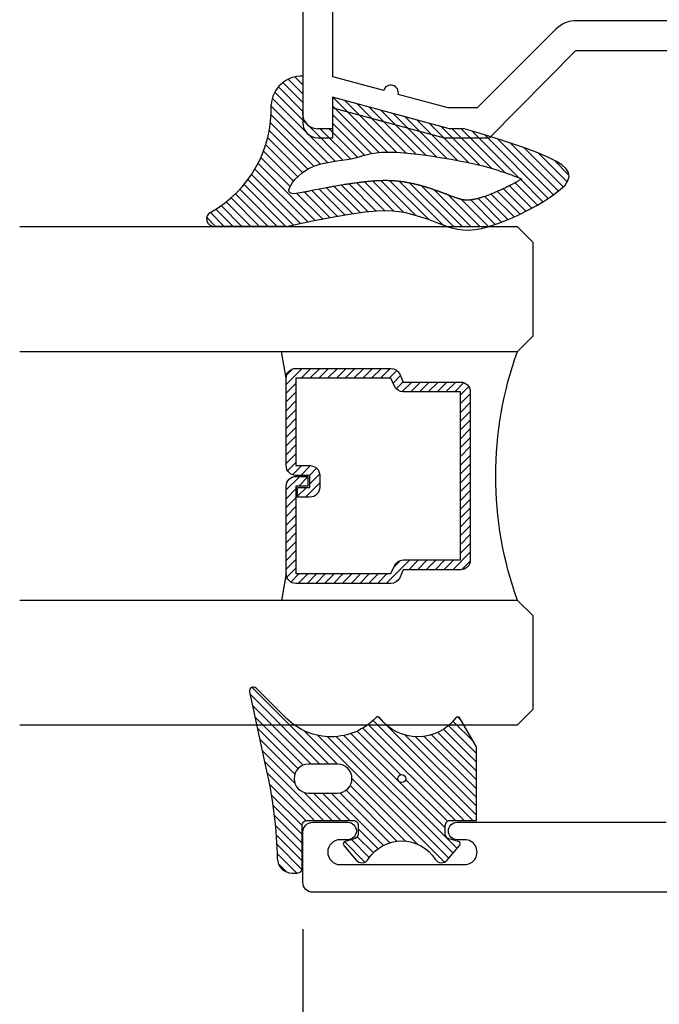
# Model space of a CAD drawing. Units: inches. Extents: x 0 to 214, y 0 to 37.
# Drawn here: x 44 to 45, y 3 to 5 of the extents above; entities that cross this region are included whole.
import ezdxf

# ---------------------------------------------------------------- set-up
doc = ezdxf.new("R2010")
doc.units = ezdxf.units.IN
doc.header["$MEASUREMENT"] = 0
for name, color, linetype in [('Arcadia-Dim', 4, 'Continuous'), ('Arcadia-Profile', 5, 'Continuous'), ('Arcadia-Shade', 8, 'Continuous')]:
    doc.layers.add(name, color=color, linetype=linetype)
doc.styles.get("Standard").update_dxf_attribs({"font": 'ARIALN.TTF'})
doc.dimstyles.new('Arcadia-2', dxfattribs={"dimscale": 2, "dimtxt": 0.0938, "dimasz": 0.0938, "dimexe": 0.0546, "dimexo": 0.0469, "dimgap": 0.0469, "dimtad": 0, "dimtih": 1, "dimdec": 4, "dimrnd": 0.0625, "dimzin": 3, "dimdsep": 46, "dimlunit": 4, "dimtxsty": 'Standard', "dimblk": 'ARCHTICK', "dimcen": 0.0469, "dimdle": 0.0546, "dimclrd": 256, "dimclre": 256, "dimclrt": 256, "dimadec": 0, "dimazin": 0, "dimtfac": 0.75, "dimtix": 1, "dimtmove": 2, "dimatfit": 3, "dimfxl": 1, "dimtolj": 1, "dimtzin": 3, "dimlwd": -3, "dimlwe": -3, "dimarcsym": 0})

# ---------------------------------------------------------------- blocks, each defined once
blk = doc.blocks.new('wedge188')
at = {"layer": 'Arcadia-Shade', "lineweight": -3}
h = blk.add_hatch(dxfattribs=at)
h.set_pattern_fill('ANSI31', color=256, scale=0.1, angle=7.016709298534877e-15, style=0)
h.set_pattern_definition([(45.00000000000001, (-11.34469816864373, -20.45299655743116), (-0.008838834764831846, 0.008838834764831844), [])])
h.paths.add_polyline_path([(0.05645803229842095, 0.1259968197448131, -0.2820528377705837), (-0.1594670824295594, 0.2480437489192973, 0.7741352248641116), (-0.1875836944799261, 0.240766765456339), (-0.1875836944799278, 0.09620995516651121), (-0.1766237455808248, 0.04329541378302793), (-0.1682851385770032, -1.931445614999916e-05), (-0.1622897713063818, -0.03503731745611915), (-0.1583595416068793, -0.06306168312196547), (-0.1562163473164233, -0.08539549935876778), (-0.1555820862729291, -0.103341854071612), (-0.156178656314319, -0.1182038351655805), (-0.1577279552785171, -0.1312845305457593), (-0.1599786613215191, -0.1436744959442109), (-0.1627865738716565, -0.1556141584009261), (-0.1660342726753257, -0.1671314127828829), (-0.1696043374789387, -0.1782541539570488), (-0.1733793480289005, -0.1890102767903947), (-0.1772418840716128, -0.1994276761498988), (-0.1810745253534787, -0.2095342469025248), (-0.1847598516209121, -0.219357883915265), (-0.1881657555292477, -0.2289696526732392), (-0.1887363872675962, -0.2308442007882405), (-0.1887363872675962, -0.3079001816622942), (-0.1873289001850225, -0.3132121059195292), (-0.1813073595149621, -0.3309505765764449), (-0.1737110685663055, -0.3500439404264633), (-0.1648743547282745, -0.3698067809277568), (-0.1551315453900788, -0.3895536815385086), (-0.1448169679409403, -0.4085992257168982), (-0.1342649497700723, -0.4262579969210982), (-0.1238098182666914, -0.4418445786092953), (-0.1137859008200142, -0.4546735542396583), (-0.1044474771356221, -0.4641644451087501), (-0.09572863618453376, -0.4701565238666348), (-0.08748341925413605, -0.4725940010017489), (-0.07956586763181939, -0.4714210870025433), (-0.07183002260496352, -0.466581992357451), (-0.0641299254609553, -0.458020927554923), (-0.05631961748718162, -0.4456821030833957), (-0.04825313997102576, -0.4295097294313166), (-0.03985161115885205, -0.4096558012908957), (-0.0313044571329133, -0.3871034501694375), (-0.0228681809344522, -0.3630435917780197), (-0.01479928560469723, -0.3386671418277167), (-0.007354274184882215, -0.3151650160296136), (-0.0007896497162427352, -0.2937281300947667), (0.00463808475998384, -0.2755473997342719), (0.008672426202565475, -0.2618137406592069), (0.008672426202565475, -0.2321279367952229), (0.07167242620255365, 0.002991264081629197), (0.008672426202565475, 0.002991264081629197), (0.008672426202565475, 0.0329912640815877, -0.4142135623730953), (0.0386724262025524, 0.06299126408157463), (0.1141127551190806, 0.06299126408157463, 0.4118402274475098)])
h.paths.add_polyline_path([(-0.09290205004699814, 0.07768512164816244), (-0.08636508069826121, 0.07125517654806046), (-0.08002935383875176, 0.06377864335724226), (-0.07419231866803777, 0.0553838189005269), (-0.06915142438569788, 0.04619900000270505), (-0.06512338467437573, 0.0363633944936943), (-0.0620019711490265, 0.02605985422382062), (-0.05960021990767217, 0.01548214204852272), (-0.0577311670483418, 0.004824020823232189), (-0.05620784866905915, -0.005720746596626469), (-0.05484330086785505, -0.01595839735560745), (-0.05345055974274793, -0.02569516859827914), (-0.05184266139177396, -0.03473729746920995), (-0.04989019567167929, -0.04299006499413949), (-0.04769396747412458, -0.05075492772352064), (-0.04541233544949641, -0.0584323860889846), (-0.04320365824818673, -0.06642294052215547), (-0.0412262945205768, -0.07512709145466445), (-0.03963860291705679, -0.08494533931814274), (-0.03859894208801151, -0.09627818454420733), (-0.03826567068383113, -0.1095261275645036), (-0.03874944139000114, -0.124932193832695), (-0.03997008303242211, -0.1421095088906803), (-0.04179971847209174, -0.1605137233024116), (-0.0441104705700095, -0.1796004876318342), (-0.04677446218717662, -0.1988254524428932), (-0.04966381618458904, -0.2176442682995336), (-0.05265065542324798, -0.2355125857657008), (-0.05560710276414937, -0.2518860554053397), (-0.05842893467188581, -0.2663481692604357), (-0.06110654202538335, -0.2789937852850777), (-0.06365396930716116, -0.2900456029113805), (-0.06608526099973311, -0.2997263215714732), (-0.06841446158561659, -0.3082586406974848), (-0.07065561554732902, -0.3158652597215301), (-0.07282276736738424, -0.3227688780757383), (-0.074929961528305, -0.3291921951922276), (-0.07698544182622946, -0.3353137124761965), (-0.07897424931180552, -0.3411351392251873), (-0.08087562434931073, -0.3466139867098335), (-0.08266880730301551, -0.3517077662007324), (-0.0843330385371992, -0.3563739889685102), (-0.08584755841613223, -0.3605701662837824), (-0.08719160730408859, -0.3642538094171712), (-0.08834442556535116, -0.3673824296392993), (-0.08929271796815108, -0.3699317281733521), (-0.09005304689658722, -0.3719501660528515), (-0.09092451035914628, -0.3742212437139578), (-0.09144652071642767, -0.3754868256249644), (-0.09169526362810387, -0.376048330747178), (-0.09187617700576212, -0.3764122301453092), (-0.09226057080681116, -0.3770652975422806), (-0.0928964664279821, -0.3761853050534079), (-0.09352852252991362, -0.3751179495090327), (-0.0943614651661715, -0.373681432516765), (-0.09552114810739454, -0.3716640686502117), (-0.09641295620458656, -0.3701047179539358), (-0.09738899541602031, -0.3683873379452258), (-0.09843088667039623, -0.3665403753247354), (-0.09952025089642724, -0.3645922767930969), (-0.1006387090227818, -0.3625714890510068), (-0.1017678819781569, -0.3605064587991293), (-0.1028923113497093, -0.358421200492625), (-0.1040082213584128, -0.3563219996047273), (-0.105114756883717, -0.3542107093630911), (-0.106211062805059, -0.3520891829954138), (-0.1072962840018761, -0.3499592737294215), (-0.1083695653535965, -0.3478228347928152), (-0.1094300517396736, -0.3456817194132853), (-0.1104768880395532, -0.3435377808185294), (-0.1115092327993601, -0.3413928851484478), (-0.1125262992320355, -0.3392489501917346), (-0.1135273142172188, -0.3371079066493259), (-0.1145115046345566, -0.3349716852220865), (-0.115478097363674, -0.3328422166109419), (-0.1164263192842068, -0.3307214315167961), (-0.1173553972758086, -0.3286112606405354), (-0.1182645582181099, -0.3265136346830673), (-0.119153040223912, -0.3244305172439645), (-0.1200201263387086, -0.3223640035173503), (-0.1208651108411534, -0.3203162215960553), (-0.1216872880098983, -0.3182892995728679), (-0.1224859521235988, -0.3162853655406117), (-0.123260397460907, -0.314306547592075), (-0.1240099183004855, -0.3123549738200708), (-0.1247338089209844, -0.3104327723173945), (-0.1254314396054728, -0.3085419745274045), (-0.126102484654643, -0.306684225295605), (-0.1267466943736224, -0.3048610728180279), (-0.1273638190675097, -0.3030740652907404), (-0.1279536090414286, -0.3013247509097638), (-0.1285158146004832, -0.299614677871169), (-0.1290501860497955, -0.29794539437097), (-0.1295564736944748, -0.2963184486052342), (-0.1300345798381954, -0.2947350796182349), (-0.1304850147789001, -0.2931952898471657), (-0.1311159789522343, -0.2909652692396847), (-0.1318588349000294, -0.288143234729926), (-0.1325028748690826, -0.2854901914401538), (-0.1330532323988329, -0.2830045508609444), (-0.1335168122792076, -0.2806780890932394), (-0.1339003617782719, -0.2785038444548249), (-0.134210907449777, -0.2764733898321694), (-0.1344555415239324, -0.2745769286698696), (-0.1346396764379332, -0.272810222666596), (-0.1347695964108375, -0.271158702078079), (-0.1348708723304402, -0.2692369973728646), (-0.1348996064414312, -0.2671102534250274), (-0.1348454707993643, -0.2651477660029755), (-0.134716548440954, -0.2632681580489908), (-0.1345203866390303, -0.2614635068145468), (-0.1342524052917167, -0.2596659977630722), (-0.1339056225965116, -0.257808937144862), (-0.1334777912332417, -0.2558818413171586), (-0.1329551975733771, -0.2538297375088199), (-0.1324318850396864, -0.2519835251776215), (-0.131963930703785, -0.2504254771629846), (-0.1314452035784086, -0.2487812904572415), (-0.1308763476433157, -0.247052191664995), (-0.130253036998532, -0.245222683443334), (-0.1295790702004904, -0.2432986433864386), (-0.1288578478142028, -0.241284344238629), (-0.1280927497293884, -0.2391838965136373), (-0.1272869315844165, -0.2370006712854931), (-0.1264468716922913, -0.2347468795364591), (-0.1255808076464771, -0.2324393555493813), (-0.1248783696003137, -0.2305760359524207), (-0.1244239435401724, -0.2293722836240555), (-0.1239719702210333, -0.2281763424145531), (-0.1235302213943026, -0.227008503966676), (-0.1231064688113754, -0.2258890599231655), (-0.1227084842236543, -0.2248383019267628), (-0.1223440393825399, -0.2238765216202303), (-0.1220209060394346, -0.2230240106463093), (-0.1215259745215462, -0.2217182037208296), (-0.1213476018617623, -0.2212469337759622), (-0.1211973917299769, -0.2208489851770921), (-0.1210609978897903, -0.2204860922881977), (-0.1209240741048045, -0.2201199894732007), (-0.120772274138595, -0.2197124110960509), (-0.120591251754778, -0.219225091520709), (-0.120088893512964, -0.2178708685359148), (-0.119767297527849, -0.2170036476825636), (-0.1194159588708814, -0.2160560507431946), (-0.1190489636513501, -0.2150660259099588), (-0.1186803979785367, -0.2140715213749935), (-0.1183243479617317, -0.2131104853304429), (-0.1179948997102169, -0.2122208659684581), (-0.1177061393332792, -0.2114406114811693), (-0.1174675514973753, -0.2107950970560637), (-0.1172702150975837, -0.2102594058617591), (-0.1171006075861882, -0.2097960480623371), (-0.1169452064154388, -0.2093675338217658), (-0.1167904890376015, -0.2089363733040486), (-0.1166229329049457, -0.2084650766732139), (-0.1164290154697145, -0.2079161540932084), (-0.1161952141841951, -0.207252115728128), (-0.1159124341331079, -0.2064479017042267), (-0.1155892909311032, -0.2055281719972122), (-0.1152388278253067, -0.2045300165450818), (-0.1148740880628374, -0.2034905252858472), (-0.1145081148908211, -0.2024467881575127), (-0.1141539515563785, -0.2014358950980757), (-0.1138246413066319, -0.2004949360455548), (-0.1135332273887038, -0.1996610009379474), (-0.1132885234068528, -0.1989588739699037), (-0.1130824243938715, -0.1983641163626011), (-0.1129025957396816, -0.1978399835938625), (-0.1127367028342103, -0.197349731141518), (-0.1125724110673811, -0.1968566144833837), (-0.112397385829123, -0.1963238890972896), (-0.1121992925093558, -0.1957148104610411), (-0.1119657964980103, -0.1949926340524861), (-0.1116885742340656, -0.1941328136361555), (-0.1113753463527409, -0.1931595961234898), (-0.1110378445383073, -0.1921094267126513), (-0.1106878004750449, -0.1910187506018168), (-0.1103369458472212, -0.1899240129891417), (-0.1099970123391145, -0.1888616590727956), (-0.1096797316350013, -0.187868134050948), (-0.109396835419151, -0.1869798831217366), (-0.1091562835247935, -0.1862212438909623), (-0.1089509483809277, -0.1855681235946847), (-0.1087699305655256, -0.1849843218766125), (-0.1086023306565362, -0.1844336383804048), (-0.1084372492319226, -0.1838798727497668), (-0.1082637868696406, -0.1832868246283788), (-0.1080710441476533, -0.182618293659921), (-0.1078481216439116, -0.1818380794880845), (-0.1075876351273291, -0.1809220156342342), (-0.107296261130589, -0.1798940711304162), (-0.1069841913773288, -0.1787902488863828), (-0.1066616175911843, -0.1776465518118719), (-0.1063387314957929, -0.1764989828166073), (-0.1060257248147884, -0.1753835448103338), (-0.1057327892718032, -0.1743362407027966), (-0.105470116590487, -0.1733930734037266), (-0.1052446574257182, -0.1725780686803375), (-0.1050503981574451, -0.1718673437298399), (-0.1048780840968746, -0.1712250386069023), (-0.1047184605552083, -0.1706152933662004), (-0.1045622728436477, -0.1700022480624135), (-0.1044002662733927, -0.1693500427502279), (-0.1042231861556537, -0.1686228174843052), (-0.1040217778016252, -0.1677847123193352), (-0.1037897384479898, -0.1668118072053204), (-0.1035325730333341, -0.1657279416736337), (-0.1032587384217134, -0.1645688951509463), (-0.1029766914771884, -0.1633704470639366), (-0.1026948890638195, -0.1621683768393076), (-0.1024217880456657, -0.1609984639037307), (-0.1021658452867875, -0.1598964876839091), (-0.1019355176512402, -0.1588982276065138), (-0.1017366142419291, -0.1580275409620846), (-0.1015643531171246, -0.1572605964965597), (-0.1014113045739347, -0.156561640819735), (-0.1012700389094725, -0.1558949205413818), (-0.1011331264208444, -0.1552246822712995), (-0.1009931374051654, -0.1545151726192735), (-0.1008426421595452, -0.1537306381950998), (-0.1006742109810901, -0.1528353256085424), (-0.1004827346337223, -0.151805332725182), (-0.1002723857485588, -0.1506641624337171), (-0.1000496574235239, -0.1494471688785879), (-0.09982104275654358, -0.1481897062042741), (-0.09959303484554027, -0.1469271285552374), (-0.09937212678844354, -0.1456947900759467), (-0.09916481168317404, -0.1445280449108601), (-0.09897758262765954, -0.1434622472044609), (-0.09881497139496354, -0.1425209546633148), (-0.09867366445872605, -0.1416805392425324), (-0.09854838696772816, -0.1409055764593283), (-0.0984338640707545, -0.1401606418309278), (-0.09832482091658434, -0.1394103108745348), (-0.09821598265399523, -0.1386191591073889), (-0.09810207443177532, -0.1377517620466939), (-0.09797782139870392, -0.1367726952096753), (-0.0978395377286887, -0.1356582468075445), (-0.09768989369617564, -0.1344315558274296), (-0.09753314860072848, -0.13312747395047), (-0.09737356174191625, -0.1317808528577906), (-0.09721539241931154, -0.1304265442305272), (-0.09706289993248163, -0.1290993997497942), (-0.09692034358100088, -0.1278342710967344), (-0.09679198266443123, -0.1266660099524692), (-0.09668090778492733, -0.1256175912394148), (-0.09658553475496312, -0.1246644828451444), (-0.09650311068959638, -0.1237702758985115), (-0.09643088270388489, -0.122898561528384), (-0.09636609791288109, -0.1220129308636224), (-0.09630600343164275, -0.1210769750330734), (-0.09624784637522588, -0.1200542851656046), (-0.09618887385868646, -0.1189084523900839), (-0.09612705681807476, -0.1176158246497856), (-0.09606326147339495, -0.116203777145774), (-0.09599907786564543, -0.1147124418935128), (-0.09593609603582642, -0.1131819509084835), (-0.09587590602493457, -0.1116524362061675), (-0.0958200978739665, -0.1101640298020392), (-0.09577026162392421, -0.1087568637115872), (-0.09572798731580434, -0.1074710699502752), (-0.09569461931230983, -0.1063323584887819), (-0.09567051926296521, -0.1053087511185389), (-0.09565580313900846, -0.1043538475861503), (-0.09565058691166684, -0.1034212476382557), (-0.09565498655218008, -0.1024645510214519), (-0.09566911803177192, -0.1014373574823786), (-0.09569309732168207, -0.1002932667676397), (-0.0957270403931414, -0.09898587862386776), (-0.09577070455448222, -0.09748556094679728), (-0.09582241246243939, -0.09582975422870987), (-0.09588012811084745, -0.09407266711097506), (-0.09594181549354275, -0.09226850823500143), (-0.09600543860435629, -0.09047148624217272), (-0.09606896143712618, -0.08873580977389395), (-0.0961303479856852, -0.0871156874715382), (-0.0961875622438697, -0.0856653279765176), (-0.09623965740810547, -0.08441914480281909), (-0.09629004348518677, -0.08333237095486723), (-0.096343219684492, -0.082340444309704), (-0.09640368521540665, -0.08137880274435005), (-0.09647593928731268, -0.08038288413584027), (-0.09656448110959381, -0.07928812636120242), (-0.09667380989163199, -0.07802996729747136), (-0.09680842484281271, -0.07654384482168197), (-0.0969708570935488, -0.0747884746722498), (-0.09715576545838012, -0.07281568403311311), (-0.09735584067287562, -0.07070057794962636), (-0.0975637734726078, -0.0685182614671156), (-0.09777225459315098, -0.06634383963091395), (-0.09797397477007053, -0.06425241748636878), (-0.09816162473894252, -0.06231910007881325), (-0.09832789523533592, -0.06061899245356628), (-0.09846847228685363, -0.05919998330489662), (-0.09859102308922374, -0.05800109592260938), (-0.09870621013020653, -0.05693413724544527), (-0.09882469589756049, -0.0559109142121379), (-0.09895714287904944, -0.05484323376141376), (-0.09911421356243011, -0.05364290283200646), (-0.09930657043546631, -0.0522217283626496), (-0.09954487598591655, -0.05049151729206969), (-0.09983564767392394, -0.04839559016448547), (-0.1001688228491737, -0.04600332194604917), (-0.100530193833734, -0.04341560120839816), (-0.1009055529496745, -0.0407333165231698), (-0.1012806925190652, -0.03805735646199437), (-0.1016414048639724, -0.03548860959650924), (-0.1019734823064624, -0.03312796449834465), (-0.1022627171686068, -0.03107630973915221), (-0.1025003190581995, -0.02939836426601516), (-0.1026991667258965, -0.02801416852791405), (-0.1028775562080959, -0.02680759334927885), (-0.1030537835411813, -0.02566250955453242), (-0.10324614476154, -0.02446278796811541), (-0.1034729359055628, -0.02309229941446489), (-0.1037524530096334, -0.02143491471798953), (-0.1041029921101462, -0.01937450470315483), (-0.1045360595494884, -0.0168361136120474), (-0.1050360028940815, -0.01390947935749054), (-0.1055803800163542, -0.01072551326999971), (-0.1061467487887313, -0.007415126680069051), (-0.1067126670836416, -0.004109230918199813), (-0.1072556927735064, -0.0009387373149003508), (-0.107753383730758, 0.001965442799342298), (-0.1081832978278143, 0.004472398094012675), (-0.108531255189547, 0.006497742223540826), (-0.108816124950561, 0.008143188781982502), (-0.1090650384978993, 0.009556976348367385), (-0.1093051272186099, 0.01088734350167542), (-0.1095635224997338, 0.01228252882092207), (-0.1098673557283192, 0.01389077088510149), (-0.1102437582914106, 0.01586030827320783), (-0.1107198615760545, 0.01833937956424236), (-0.1113129721207642, 0.02142398260133049), (-0.112001097069955, 0.02500115228403033), (-0.1127524187195128, 0.02890568277603123), (-0.1135351193653236, 0.03297236824102256), (-0.1143173813032732, 0.0370360028426866), (-0.1150673868292511, 0.04093138074470559), (-0.1157533182391397, 0.0444932961107618), (-0.1163433578288249, 0.04755654310455171), (-0.1168171653764585, 0.05001423656034021), (-0.1172003105892454, 0.0519927739947299), (-0.1175298406566512, 0.05367687359492734), (-0.1178428027681448, 0.05525125354811777), (-0.118176244113199, 0.05690063204149354), (-0.1185672118812757, 0.05880972726226474), (-0.1190527532618457, 0.06116325739759887), (-0.1196699154443763, 0.06414594063471313), (-0.1204192654305096, 0.06785958497327371), (-0.121155449470562, 0.07207435766283155), (-0.1216966336270282, 0.07647751576543627), (-0.1218609839623959, 0.0807563163431162), (-0.1214666665391562, 0.08459801645792098), (-0.1203318474198056, 0.08768987317187182), (-0.1182746926668301, 0.08971914354702548), (-0.1151133683427226, 0.09037308464540317), (-0.1107459210328194, 0.08941246015617921), (-0.1053899194138488, 0.08689206027703378), (-0.09934281268538392, 0.08294018183275753)], flags=16)
at = {"layer": 'Arcadia-Profile'}
blk.add_line((-0.1875836944799278, 0.0962099551665041), (-0.1875836944799278, 0.240766765456339), dxfattribs=at)
at = {"layer": 'Arcadia-Profile', "lineweight": -3}
for p, q in [((0.1140909693908494, 0.06249999999003819), (0.03326553198457027, 0.06249999999003819)), ((0.008672426202565475, 0.002991264081629197), (0.008672426202565475, 0.03299126408158415)), ((0.008672426202565475, -0.2321279367952229), (0.07167242620255365, 0.002991264081629197)), ((0.07167242620255365, 0.002991264081629197), (0.008672426202565475, 0.002991264081629197)), ((0.008672426202565475, -0.2618137406592069), (0.008672426202565475, -0.2321279367952229))]:
    blk.add_line(p, q, dxfattribs=at)
at = {"layer": 'Arcadia-Profile'}
blk.add_lwpolyline([(-0.1875836944799261, 0.0962099551665041), (-0.1766237455808248, 0.04329541378303148), (-0.1682851385770032, -1.931445614999916e-05), (-0.1622897713063818, -0.03503731745611915), (-0.1583595416068793, -0.06306168312196547), (-0.1562163473164233, -0.08539549935876778), (-0.1555820862729291, -0.103341854071612), (-0.156178656314319, -0.1182038351655805), (-0.1577279552785171, -0.1312845305457593), (-0.1599786613215191, -0.1436744959442109), (-0.1627865738716565, -0.1556141584009261), (-0.1660342726753257, -0.1671314127828829), (-0.1696043374789387, -0.1782541539570488), (-0.1733793480289005, -0.1890102767903947), (-0.1772418840716128, -0.1994276761498988), (-0.1810745253534805, -0.2095342469025319), (-0.1847598516209121, -0.219357883915265), (-0.1881657555292477, -0.2289696526732392), (-0.1911013813695792, -0.2386133011342686), (-0.1933611863419333, -0.2485757478743338), (-0.1947396276463405, -0.2591439114694154), (-0.195031162482822, -0.2706047104954941), (-0.194030248051412, -0.2832450635285504), (-0.1915313415521354, -0.2973518891445686), (-0.1873289001850225, -0.3132121059195292), (-0.1813073595149621, -0.3309505765764449), (-0.1737110685663055, -0.3500439404264633), (-0.1648743547282745, -0.3698067809277568), (-0.1551315453900788, -0.3895536815385086), (-0.1448169679409403, -0.4085992257168982), (-0.1342649497700723, -0.4262579969210982), (-0.1238098182666914, -0.4418445786092953), (-0.1137859008200142, -0.4546735542396583), (-0.1044474771356221, -0.4641644451087501), (-0.09572863618453376, -0.4701565238666348), (-0.08748341925413605, -0.4725940010017489), (-0.07956586763181939, -0.4714210870025433), (-0.07183002260496352, -0.466581992357451), (-0.0641299254609553, -0.458020927554923), (-0.05631961748718162, -0.4456821030833957), (-0.04825313997102576, -0.4295097294313166), (-0.03985161115885205, -0.4096558012908957), (-0.0313044571329133, -0.3871034501694375), (-0.0228681809344522, -0.3630435917780197), (-0.01479928560469546, -0.3386671418277167), (-0.007354274184882215, -0.31516501602961), (-0.0007896497162445115, -0.2937281300947703), (0.004638084759982064, -0.275547399734279), (0.008672426202565475, -0.2618137406592069)], dxfattribs=at)
blk.add_lwpolyline([(-0.074929961528305, -0.3291921951922241), (-0.07698544182622946, -0.3353137124761965), (-0.07897424931180552, -0.3411351392251909), (-0.08087562434931073, -0.3466139867098299), (-0.08266880730301551, -0.3517077662007289), (-0.0843330385371992, -0.3563739889685102), (-0.08584755841613223, -0.3605701662837824), (-0.08719160730409037, -0.3642538094171748), (-0.08834442556535116, -0.3673824296392958), (-0.0892927179681493, -0.3699317281733521), (-0.090053046896589, -0.3719501660528515), (-0.09064943913873691, -0.3735043942638931), (-0.0911059214826615, -0.3746610637925691), (-0.09144652071642767, -0.3754868256249644), (-0.09169526362810387, -0.376048330747178), (-0.09187617700576212, -0.3764122301453092), (-0.0920132876374602, -0.3766451748054358), (-0.09212993335255604, -0.3767989766813464), (-0.09224669614551928, -0.3768660915975381), (-0.09238346905211259, -0.3768241363461904), (-0.09256014510809152, -0.3766507277194826), (-0.09279661734921163, -0.3763234825096013), (-0.09311277881123203, -0.375820017508719), (-0.09352852252991362, -0.3751179495090291), (-0.09406374154101016, -0.3741948953027041), (-0.09473195019576863, -0.3730369433333429), (-0.09552114810739454, -0.3716640686502011), (-0.09641295620457946, -0.3701047179539394), (-0.09738899541601853, -0.3683873379452258), (-0.09843088667040334, -0.3665403753247212), (-0.09952025089642369, -0.3645922767930934), (-0.1006387090227783, -0.3625714890510103), (-0.1017678819781533, -0.3605064587991329), (-0.1028923113497058, -0.3584212004926393), (-0.1040082213584128, -0.3563219996047273), (-0.1051147568837187, -0.354210709363084), (-0.1062110628050572, -0.3520891829954174), (-0.1072962840018725, -0.3499592737294286), (-0.1083695653535983, -0.3478228347928116), (-0.1094300517396789, -0.3456817194132746), (-0.110476888039555, -0.3435377808185187), (-0.1115092327993619, -0.3413928851484407), (-0.1125262992320373, -0.3392489501917346), (-0.1135273142172224, -0.3371079066493188), (-0.1145115046345548, -0.3349716852220901), (-0.1154780973636704, -0.3328422166109455), (-0.1164263192842085, -0.3307214315167961), (-0.1173553972758086, -0.3286112606405318), (-0.1182645582181081, -0.3265136346830708), (-0.119153040223912, -0.3244305172439645), (-0.1200201263387086, -0.3223640035173538), (-0.1208651108411516, -0.3203162215960553), (-0.1216872880098983, -0.3182892995728714), (-0.122485952123597, -0.3162853655406117), (-0.1232603974609088, -0.3143065475920714), (-0.1240099183004872, -0.3123549738200673), (-0.1247338089209862, -0.3104327723173945), (-0.125431439605471, -0.3085419745274045), (-0.1261024846546448, -0.3066842252956015), (-0.1267466943736206, -0.3048610728180314), (-0.1273638190675097, -0.3030740652907404), (-0.1279536090414268, -0.3013247509097674), (-0.1285158146004832, -0.2996146778711655), (-0.1290501860497955, -0.2979453943709736), (-0.1295564736944748, -0.2963184486052377), (-0.1300345798381954, -0.2947350796182384), (-0.1304850147789018, -0.2931952898471586), (-0.1309084408130925, -0.2916987725774085), (-0.131305520237273, -0.2902452210944269), (-0.1316769153479456, -0.2888343286836097), (-0.1320232884416139, -0.2874657886303886), (-0.1323453018147838, -0.2861392942201739), (-0.1326436177639518, -0.2848545387383901), (-0.1329189323992708, -0.2836111048020733), (-0.1331720770854599, -0.2824081323547993), (-0.1334039170008747, -0.2812446506717627), (-0.1336153173238834, -0.280119689028151), (-0.1338071432328416, -0.2790322766991586), (-0.1339802599061102, -0.2779814429599874), (-0.1341355325220572, -0.2769662170858247), (-0.1342738262590384, -0.2759856283518722), (-0.1343959838477815, -0.2750386338518958), (-0.1345027582284715, -0.2741239019540167), (-0.1345948798936654, -0.2732400288449277), (-0.1346730793359097, -0.2723856107113214), (-0.1347380870477615, -0.2715592437399046), (-0.1347906335217672, -0.2707595241173557), (-0.1348314492504823, -0.2699850480303816), (-0.1348612647264567, -0.269234411665682), (-0.1348807467760036, -0.2685061441598968), (-0.1348903075604753, -0.2677985064495196), (-0.1348902955749871, -0.2671096924209984), (-0.1348810593146492, -0.2664378959607738), (-0.1348629472745699, -0.265781310955294), (-0.1348363079498682, -0.2651381312909997), (-0.134801489835656, -0.2645065508543389), (-0.1347588414270415, -0.2638847635317596), (-0.1347086306687117, -0.2632709596505656), (-0.1346508033036393, -0.2626633153015696), (-0.1345852245243613, -0.2620600030164191), (-0.1345117595234235, -0.2614591953267897), (-0.1344302734933684, -0.2608590647643503), (-0.1343406316267384, -0.2602577838607623), (-0.1342426991160721, -0.2596535251476944), (-0.1341363411539191, -0.2590444611568081), (-0.1340213795903153, -0.2584288289602519), (-0.1338974629053098, -0.2578051237920569), (-0.1337641962364486, -0.2571719054267554), (-0.1336211847212763, -0.2565277336388441), (-0.133468033497337, -0.2558711682028552), (-0.1333043477021825, -0.2552007688932996), (-0.1331297324733534, -0.2545150954846953), (-0.1329437929483994, -0.2538127077515604), (-0.1327461637405882, -0.2530922798427291), (-0.1325365973660819, -0.2523529434043503), (-0.1323148758167729, -0.2515939444568822), (-0.132080781084543, -0.2508145290207899), (-0.1318340951612846, -0.2500139431165316), (-0.1315746000388813, -0.2491914327645794), (-0.131302077709222, -0.2483462439853987), (-0.1310163101641919, -0.2474776227994475), (-0.1307171736358335, -0.2465849925921084), (-0.130404921316785, -0.2456684862084764), (-0.130079900639835, -0.2447284138585353), (-0.1297424590377769, -0.2437650857522975), (-0.1293929439433992, -0.2427788120997612), (-0.1290317027894936, -0.2417699031109386), (-0.1286590830088521, -0.2407386689958138), (-0.1282754320342629, -0.239685419964399), (-0.127881151158693, -0.2386106066954987), (-0.1274768571158127, -0.2375152417431075), (-0.1270632204994655, -0.2364004781300331), (-0.1266409119034986, -0.2352674688790763), (-0.1262106019217555, -0.234117367013031), (-0.1257729611480798, -0.232951325554712), (-0.1253286601763186, -0.2317704975269059), (-0.1248783696003137, -0.2305760359524207), (-0.1244239435401724, -0.2293722836240555), (-0.1239719702210333, -0.2281763424145531), (-0.1235302213943026, -0.227008503966676), (-0.1231064688113754, -0.2258890599231655), (-0.1227084842236543, -0.2248383019267628), (-0.1223440393825399, -0.2238765216202303), (-0.1220209060394346, -0.2230240106463093), (-0.1217468559457355, -0.222301060647748), (-0.1215259745215462, -0.2217182037208296), (-0.1213476018617623, -0.2212469337759622), (-0.1211973917299787, -0.2208489851771027), (-0.1210609978897921, -0.2204860922882013), (-0.1209240741047992, -0.2201199894732007), (-0.120772274138595, -0.2197124110960509), (-0.120591251754778, -0.219225091520709), (-0.1203666607169431, -0.2186197651111108), (-0.120088893512964, -0.2178708685359148), (-0.119767297527849, -0.2170036476825636), (-0.1194159588708814, -0.2160560507431946), (-0.1190489636513501, -0.2150660259099588), (-0.1186803979785367, -0.2140715213749935), (-0.1183243479617317, -0.2131104853304429), (-0.1179948997102169, -0.2122208659684581), (-0.1177061393332792, -0.2114406114811693), (-0.1174675514973682, -0.2107950970560388), (-0.1172702150975837, -0.2102594058617591), (-0.1171006075861865, -0.2097960480623335), (-0.1169452064154406, -0.2093675338217658), (-0.1167904890376033, -0.2089363733040521), (-0.116622932904944, -0.2084650766732103), (-0.1164290154697181, -0.2079161540932297), (-0.1161952141841951, -0.207252115728128), (-0.1159124341331079, -0.2064479017042267), (-0.1155892909311032, -0.2055281719972122), (-0.1152388278253067, -0.2045300165450818), (-0.1148740880628374, -0.2034905252858472), (-0.1145081148908211, -0.2024467881575127), (-0.1141539515563785, -0.2014358950980757), (-0.1138246413066319, -0.2004949360455548), (-0.1135332273887038, -0.1996610009379474), (-0.1132885234068546, -0.1989588739699037), (-0.1130824243938715, -0.1983641163626011), (-0.1129025957396816, -0.1978399835938625), (-0.1127367028342103, -0.197349731141518), (-0.1125724110673811, -0.1968566144833837), (-0.112397385829123, -0.1963238890972896), (-0.1121992925093576, -0.1957148104610447), (-0.1119657964980103, -0.1949926340524861), (-0.1116885742340656, -0.1941328136361555), (-0.1113753463527409, -0.1931595961234898), (-0.1110378445383073, -0.1921094267126513), (-0.1106878004750449, -0.1910187506018168), (-0.1103369458472212, -0.1899240129891417), (-0.1099970123391145, -0.1888616590727956), (-0.1096797316350013, -0.187868134050948), (-0.1093968354191528, -0.1869798831217473), (-0.1091562835247935, -0.1862212438909658), (-0.1089509483809294, -0.1855681235946882), (-0.1087699305655256, -0.184984321876609), (-0.1086023306565362, -0.1844336383804084), (-0.1084372492319226, -0.1838798727497668), (-0.1082637868696406, -0.1832868246283788), (-0.1080710441476533, -0.1826182936599245), (-0.1078481216439116, -0.1818380794880845), (-0.1075876351273291, -0.1809220156342342), (-0.107296261130589, -0.1798940711304162), (-0.1069841913773288, -0.1787902488863828), (-0.1066616175911843, -0.1776465518118719), (-0.1063387314957929, -0.1764989828166073), (-0.1060257248147884, -0.1753835448103338), (-0.105732789271805, -0.1743362407027966), (-0.1054701165904852, -0.1733930734037195), (-0.1052446574257182, -0.1725780686803411), (-0.1050503981574451, -0.1718673437298399), (-0.1048780840968746, -0.1712250386069023), (-0.1047184605552083, -0.1706152933662004), (-0.1045622728436477, -0.1700022480624135), (-0.1044002662733927, -0.1693500427502279), (-0.1042231861556537, -0.1686228174843087), (-0.1040217778016252, -0.1677847123193352), (-0.1037897384479916, -0.1668118072053311), (-0.1035325730333341, -0.1657279416736337), (-0.1032587384217134, -0.1645688951509463), (-0.1029766914771884, -0.1633704470639366), (-0.1026948890638195, -0.1621683768393076), (-0.1024217880456657, -0.1609984639037343), (-0.1021658452867875, -0.1598964876839055), (-0.1019355176512402, -0.1588982276065103), (-0.1017366142419291, -0.1580275409620846), (-0.1015643531171246, -0.1572605964965597), (-0.1014113045739347, -0.156561640819735), (-0.1012700389094725, -0.1558949205413818), (-0.1011331264208444, -0.1552246822712995), (-0.1009931374051654, -0.1545151726192735), (-0.1008426421595452, -0.1537306381950962), (-0.1006742109810901, -0.1528353256085389), (-0.1004827346337223, -0.1518053327251856), (-0.1002723857485588, -0.1506641624337099), (-0.1000496574235239, -0.1494471688785843), (-0.09982104275654358, -0.148189706204267), (-0.09959303484554027, -0.1469271285552374), (-0.09937212678844354, -0.1456947900759467), (-0.09916481168317404, -0.1445280449108601), (-0.09897758262765954, -0.1434622472044573), (-0.09881497139496354, -0.1425209546633148), (-0.09867366445872605, -0.1416805392425324), (-0.09854838696772816, -0.1409055764593283), (-0.0984338640707545, -0.1401606418309278), (-0.09832482091658434, -0.1394103108745348), (-0.09821598265399523, -0.1386191591073889), (-0.09810207443177532, -0.1377517620466939), (-0.09797782139870392, -0.1367726952096753), (-0.0978395377286887, -0.1356582468075409), (-0.09768989369617564, -0.1344315558274296), (-0.09753314860072848, -0.13312747395047), (-0.09737356174191625, -0.1317808528577906), (-0.09721539241931154, -0.1304265442305272), (-0.09706289993248163, -0.1290993997497942), (-0.09692034358100088, -0.1278342710967344), (-0.09679198266443123, -0.1266660099524692), (-0.09668090778492733, -0.1256175912394148), (-0.09658553475496312, -0.1246644828451444), (-0.09650311068959638, -0.1237702758985115), (-0.09643088270388489, -0.122898561528384), (-0.09636609791288109, -0.1220129308636224), (-0.09630600343164275, -0.1210769750330734), (-0.09624784637522588, -0.1200542851656046), (-0.09618887385868646, -0.1189084523900839), (-0.09612705681807476, -0.1176158246497856), (-0.09606326147339495, -0.116203777145774), (-0.09599907786564543, -0.1147124418935128), (-0.09593609603582642, -0.113181950908487), (-0.09587590602493457, -0.1116524362061675), (-0.0958200978739665, -0.1101640298020392), (-0.09577026162392421, -0.1087568637115872), (-0.09572798731580434, -0.1074710699502752), (-0.09569461931230983, -0.1063323584887819), (-0.09567051926296521, -0.1053087511185389), (-0.09565580313900846, -0.1043538475861503), (-0.09565058691166684, -0.1034212476382557), (-0.09565498655218008, -0.1024645510214519), (-0.09566911803177192, -0.1014373574823786), (-0.09569309732168207, -0.1002932667676397), (-0.0957270403931414, -0.09898587862386776), (-0.09577070455448222, -0.09748556094679728), (-0.09582241246243939, -0.09582975422870632), (-0.09588012811084745, -0.09407266711097506), (-0.09594181549354275, -0.09226850823499788), (-0.09600543860435629, -0.09047148624217627), (-0.09606896143712618, -0.0887358097738904), (-0.0961303479856852, -0.08711568747154175), (-0.0961875622438697, -0.0856653279765176), (-0.09623965740810547, -0.08441914480281909), (-0.09629004348518677, -0.08333237095486723), (-0.096343219684492, -0.082340444309704), (-0.09640368521540665, -0.08137880274435005), (-0.09647593928731268, -0.08038288413584027), (-0.09656448110959381, -0.07928812636120242), (-0.09667380989163199, -0.07802996729747136), (-0.09680842484281271, -0.07654384482168197), (-0.0969708570935488, -0.0747884746722427), (-0.09715576545838012, -0.07281568403311311), (-0.09735584067287562, -0.07070057794962636), (-0.0975637734726078, -0.0685182614671156), (-0.09777225459315098, -0.06634383963091395), (-0.09797397477007053, -0.06425241748636878), (-0.09816162473894252, -0.06231910007881325), (-0.09832789523533592, -0.06061899245357338), (-0.09846847228685363, -0.05919998330489662), (-0.09859102308922374, -0.05800109592260938), (-0.09870621013020653, -0.05693413724544527), (-0.09882469589756049, -0.0559109142121379), (-0.09895714287904944, -0.05484323376141376), (-0.09911421356243011, -0.05364290283200646), (-0.09930657043546631, -0.0522217283626496), (-0.09954487598591655, -0.05049151729206969), (-0.09983564767392394, -0.04839559016448547), (-0.1001688228491737, -0.04600332194604917), (-0.100530193833734, -0.04341560120839816), (-0.1009055529496745, -0.0407333165231698), (-0.1012806925190652, -0.03805735646199437), (-0.1016414048639724, -0.03548860959650924), (-0.1019734823064624, -0.03312796449834465), (-0.1022627171686068, -0.03107630973915221), (-0.1025003190581977, -0.02939836426601872), (-0.1026991667258965, -0.02801416852791405), (-0.1028775562080959, -0.02680759334927885), (-0.1030537835411813, -0.02566250955453242), (-0.10324614476154, -0.02446278796811541), (-0.1034729359055628, -0.02309229941446134), (-0.1037524530096334, -0.02143491471798953), (-0.1041029921101462, -0.01937450470315483), (-0.1045360595494884, -0.0168361136120474), (-0.1050360028940815, -0.01390947935749054), (-0.1055803800163542, -0.01072551326999971), (-0.1061467487887313, -0.007415126680069051), (-0.1067126670836416, -0.004109230918199813), (-0.1072556927735064, -0.0009387373149003508), (-0.107753383730758, 0.001965442799342298), (-0.1081832978278143, 0.004472398094012675), (-0.108531255189547, 0.00649774222353372), (-0.108816124950561, 0.008143188781982502), (-0.1090650384978993, 0.009556976348367385), (-0.1093051272186099, 0.01088734350167542), (-0.1095635224997338, 0.01228252882092207), (-0.1098673557283192, 0.01389077088510149), (-0.1102437582914106, 0.01586030827320783), (-0.1107198615760545, 0.01833937956424236), (-0.1113129721207642, 0.02142398260133049), (-0.112001097069955, 0.02500115228403033), (-0.1127524187195128, 0.02890568277603123), (-0.1135351193653236, 0.03297236824102256), (-0.1143173813032732, 0.0370360028426866), (-0.1150673868292511, 0.04093138074470559), (-0.1157533182391397, 0.0444932961107618), (-0.1163433578288249, 0.04755654310455171), (-0.1168171653764585, 0.05001423656034021), (-0.1172003105892454, 0.0519927739947299), (-0.1175298406566512, 0.05367687359492734), (-0.1178428027681448, 0.05525125354811777), (-0.118176244113199, 0.05690063204149354), (-0.1185672118812757, 0.05880972726226119), (-0.1190527532618457, 0.06116325739759887), (-0.1196699154443763, 0.06414594063471313), (-0.1204192654305096, 0.06785958497327371), (-0.121155449470562, 0.07207435766283155), (-0.1216966336270282, 0.07647751576543627), (-0.1218609839623959, 0.0807563163431162), (-0.1214666665391562, 0.08459801645792098), (-0.1203318474198056, 0.08768987317187182), (-0.1182746926668301, 0.08971914354702548), (-0.1151133683427226, 0.09037308464540317), (-0.1107459210328194, 0.08941246015617921), (-0.1053899194138488, 0.08689206027703378), (-0.09934281268538392, 0.08294018183275753), (-0.09290205004699814, 0.07768512164816244), (-0.08636508069826121, 0.07125517654806046), (-0.08002935383875176, 0.06377864335724226), (-0.07419231866803777, 0.0553838189005269), (-0.06915142438569788, 0.04619900000270505), (-0.06512338467437573, 0.0363633944936943), (-0.0620019711490265, 0.02605985422382062), (-0.05960021990767217, 0.01548214204852272), (-0.0577311670483418, 0.004824020823232189), (-0.05620784866905915, -0.005720746596626469), (-0.05484330086785505, -0.01595839735560745), (-0.05345055974274793, -0.02569516859827914), (-0.05184266139177396, -0.03473729746920995), (-0.04989019567167929, -0.04299006499413949), (-0.04769396747412458, -0.05075492772352064), (-0.04541233544949641, -0.0584323860889846), (-0.04320365824818673, -0.06642294052215547), (-0.0412262945205768, -0.07512709145466445), (-0.03963860291705679, -0.08494533931814274), (-0.03859894208801151, -0.09627818454420733), (-0.03826567068383113, -0.1095261275645036), (-0.03874944139000114, -0.124932193832695), (-0.03997008303242211, -0.1421095088906803), (-0.04179971847209174, -0.1605137233024116), (-0.0441104705700095, -0.1796004876318342), (-0.04677446218717662, -0.1988254524428932), (-0.04966381618458904, -0.2176442682995336), (-0.05265065542324798, -0.2355125857657008), (-0.05560710276414937, -0.2518860554053397), (-0.05842893467188581, -0.2663481692604357), (-0.06110654202538335, -0.2789937852850777), (-0.06365396930716116, -0.2900456029113805), (-0.06608526099973311, -0.2997263215714732), (-0.06841446158561659, -0.3082586406974848), (-0.07065561554732902, -0.3158652597215301), (-0.07282276736738424, -0.3227688780757383)], close=True, dxfattribs=at)
for centre, radius, start, end in [((-0.1725836944799255, 0.240766765456339), 0.015, 29.02113617738385, 180), ((0.04806691752846604, 0.3631818257257997), 0.2373333897058793, 209.0211361773843, 272.0261611016714), ((0.05352609096724947, 0.06543194132121144), 0.06063580442638551, 357.2284791955125, 87.22847919551266)]:
    blk.add_arc(centre, radius, start, end, dxfattribs=at)
at = {"layer": 'Arcadia-Profile', "lineweight": -3}
blk.add_arc((0.0386724262025524, 0.03299126408158415), 0.02999999999998985, 79.6168542892843, 180, dxfattribs=at)
blk = doc.blocks.new('B09550009B')
at = {"layer": 'Arcadia-Shade', "lineweight": -3}
h = blk.add_hatch(dxfattribs=at)
h.set_pattern_fill('ANSI31', color=256, scale=0.1, style=0)
h.set_pattern_definition([(45, (0, 0), (-0.008838834764831844, 0.008838834764831846), [])])
h.paths.add_polyline_path([(0.2900192061795953, 0.2317253762435333), (0.3506568542494595, 0.2923630243133958, 0.7480719674635377), (0.3433098751433283, 0.3058393080797384), (0.1776898918582602, 0.2700414982902967, -0.04738557494321539), (0.008670995015680721, 0.2499751645711683, 0.4073562417888202), (-0.02062500000001144, 0.2199834260923461), (-0.02062500000001144, 0.2100071096112712, 0.4142135623730947), (-0.01062500000001082, 0.2000071096112706), (0.07499999999997398, 0.2000071096112706, -0.4142135623730951), (0.08499999999997243, 0.1900071096112721), (0.08499999999997243, 0.09750710961129316, -0.4142135623730951), (0.07499999999997398, 0.08750710961129471), (0.05767326987974331, 0.08750710961129471, -0.3394542588634407), (0.04801401161685249, 0.09491891916027137), (0.04295451841857542, 0.1138012048368081, 0.5486187866267409), (0.03491095123869697, 0.1163373318268915), (0.005358185854699452, 0.09153961729291073, 0.5063299425325062), (0.006922372522475323, 0.0674096494655098, -0.5476863335682683), (0.006922372522475698, -0.06740956312775308, 0.5063299425325088), (0.005358185854700062, -0.09153953095515299), (0.03491095123869553, -0.1163372454891314, 0.5486187866266997), (0.04295451841857789, -0.1138011184990472), (0.04801401161688501, -0.09491883282240685, -0.3394542588634096), (0.05767326987985557, -0.08750702327336984), (0.07500004982927598, -0.08750710961138156, -0.4142121029073696), (0.08499999999997243, -0.0975071096112563), (0.08499999999997243, -0.1500071096112699), (0.2331029086122775, -0.1500071096112699), (0.2906029086122783, -0.1168094691328667, 0.538177417802192), (0.2911013421131893, -0.1084781677187703, -0.5002447535158627), (0.2911013421131883, 0.04385263373565271, 0.4617610183087839), (0.2915768237439069, 0.05144990513428117, -0.4192838574176452)])
h.paths.add_polyline_path([(0.1399999999999704, 0.1290000431688778), (0.1399999999999686, 0.1873389173874696, -1), (0.1979999999999702, 0.1873389173874718), (0.1979999999999738, 0.1290000431688805, -1)], flags=16)
h.paths.add_polyline_path([(0.1769999999999721, 4.316887824984406e-08, -1), (0.1609999999999721, 4.316887824984406e-08, -1)], flags=16)
at = {"layer": 'Arcadia-Profile'}
for points in [[(0.2906029086122768, -0.1168094691328676, 0.5381774178025046), (0.2911013421131869, -0.1084781677187685, -0.5002447535158479), (0.2911013421131869, 0.04385263373565174, 0.4617610183089593), (0.291576823743906, 0.05144990513428205, -0.4192838574176363), (0.2900192061795934, 0.2317253762435314), (0.3506568542494595, 0.2923630243133957, 0.7480719674635575), (0.3433098751433281, 0.3058393080797384), (0.1776898918582539, 0.2700414982902952, -0.04738557494321356), (0.008670995015680916, 0.2499751645711683, 0.4073562417888197), (-0.02062500000001144, 0.2199834260923463), (-0.02062500000001144, 0.2100071096112703, 0.4142135623730979), (-0.01062500000000988, 0.2000071096112706), (0.07499999999997264, 0.2000071096112706, -0.4142135623731731), (0.08499999999997243, 0.1900071096112708), (0.08499999999997243, 0.0975071096112945, -0.4142135623731731), (0.07499999999997264, 0.08750710961129471), (0.05767326987974641, 0.08750710961129471, -0.339454258863422), (0.04801401161685348, 0.09491891916026773), (0.04295451841857556, 0.1138012048368076, 0.5486187866266476), (0.03491095123869847, 0.1163373318268928), (0.005358185854699826, 0.09153961729291105, 0.5063299425324965), (0.006922372522474518, 0.06740964946551031, -0.5476863335682777), (0.006922372522474518, -0.06740956312775381, 0.5063299425324729), (0.005358185854699826, -0.09153953095515277), (0.03491095123869492, -0.1163372454891309, 0.5486187866266121), (0.04295451841857734, -0.1138011184990493), (0.04801401161685703, -0.09491883282251123, -0.3406132323314723), (0.05771482406493078, -0.0875071096112574), (0.07499999999997264, -0.0875071096112574, -0.414213562373147), (0.08499999999997243, -0.09750710961125719), (0.08499999999997243, -0.1500071096112698), (0.2331029086122776, -0.1500071096112698)], [(0.1979999999999702, 0.1873389173874704, 0.9999999999999999), (0.1399999999999686, 0.1873389173874704), (0.1399999999999704, 0.1290000431688787, 0.9999999999999999), (0.1979999999999738, 0.1290000431688787)]]:
    blk.add_lwpolyline(points, format="xyb", close=True, dxfattribs=at)
blk.add_circle((0.1689999999999721, 4.316887824984406e-08), 0.008, dxfattribs=at)
blk = doc.blocks.new('*U27')
at = {"layer": 'Arcadia-Shade', "lineweight": -3}
h = blk.add_hatch(dxfattribs=at)
h.set_pattern_fill('ANSI31', color=256, scale=0.1, style=0)
h.set_pattern_definition([(45, (-12.49009116438055, -10.79353366436354), (-0.008838834764831844, 0.008838834764831846), [])])
edge = h.paths.add_edge_path()
edge.add_line((0.499011675582075, 0.4285564927512802), (0.5229934129158451, 0.4285564927512837))
edge.add_arc((0.5229934129158463, 0.4482414927513224), 0.0196850000000387, 269.9999999999964, 359.9999999999984)
edge.add_line((0.542678412915885, 0.4482414927513219), (0.542678412915885, 0.4732180318310384))
edge.add_line((0.542678412915885, 0.4732180318310384), (0.5229934129158451, 0.4732180318310384))
edge.add_line((0.5229934129158451, 0.4732180318310384), (0.5229934129158451, 0.4482414927513219))
edge.add_line((0.5229934129158451, 0.4482414927513219), (0.499011675582075, 0.4482414927513219))
edge.add_line((0.499011675582075, 0.4482414927513219), (0.499011675582075, 0.4763228331426532))
edge.add_arc((0.47932667558206, 0.476322833142687), 0.01968500000001505, 359.9999999999018, 449.9999999999018)
edge.add_line((0.4793266755820937, 0.496007833142702), (0.3036411249999347, 0.4960078331426985))
edge.add_arc((0.3036411249999347, 0.4763228331426603), 0.01968500000003814, 90, 180)
edge.add_line((0.2839561249998965, 0.4763228331426603), (0.2839561249998965, 0.2858323436881278))
edge.add_arc((0.3036411249999145, 0.2858323436881261), 0.01968500000001799, 179.999999999995, 245.4529343159603)
edge.add_line((0.2954631769583571, 0.2679264678137017), (0.3114070047096007, 0.2606446238063391))
edge.add_line((0.3114070047096007, 0.2606446238063391), (0.3114070047096007, 0.1457257251104203))
edge.add_arc((0.3310920047095802, 0.145725725110422), 0.01968499999997952, 180.0000000000052, 270.0000000000052)
edge.add_line((0.331092004709582, 0.1260407251104425), (0.668905995290265, 0.126040725110439))
edge.add_arc((0.6689059952902658, 0.1457257251104211), 0.01968499999998219, 269.9999999999974, 359.9999999999974)
edge.add_line((0.688590995290248, 0.1457257251104203), (0.688590995290248, 0.2606446238063391))
edge.add_line((0.688590995290248, 0.2606446238063391), (0.7045348230414366, 0.2679264678137088))
edge.add_arc((0.6963568749998893, 0.2858323436881248), 0.01968500000000608, 294.547065684023, 359.9999999999882)
edge.add_line((0.7160418749998954, 0.2858323436881207), (0.7160418749998936, 0.4763228331426603))
edge.add_arc((0.696356874999912, 0.47632283314266), 0.01968499999998163, 9.69435005780996e-13, 89.99999999999902)
edge.add_line((0.6963568749999123, 0.4960078331426416), (0.520672186999926, 0.4960078331426985))
edge.add_arc((0.5206721869999242, 0.4763228331426586), 0.01968500000003992, 89.99999999999483, 179.9999999999948)
edge.add_line((0.5009871869998843, 0.4763228331426603), (0.5009871869998843, 0.4521573060815705))
edge.add_line((0.5009871869998843, 0.4521573060815705), (0.520672186999926, 0.4521573060815705))
edge.add_line((0.520672186999926, 0.4521573060815705), (0.520672186999926, 0.4763228331426603))
edge.add_line((0.520672186999926, 0.4763228331426603), (0.6963568749999123, 0.4763228331426603))
edge.add_line((0.6963568749999123, 0.4763228331426603), (0.6963568749999123, 0.2858323436881207))
edge.add_line((0.6963568749999123, 0.2858323436881207), (0.6804130472487255, 0.2785504996807049))
edge.add_arc((0.6885909952902385, 0.260644623806309), 0.0196849999999735, 114.5470656839565, 179.9999999999124)
edge.add_line((0.668905995290265, 0.2606446238063391), (0.668905995290265, 0.1457257251104203))
edge.add_line((0.668905995290265, 0.1457257251104203), (0.331092004709582, 0.1457257251104203))
edge.add_line((0.331092004709582, 0.1457257251104203), (0.331092004709582, 0.2606446238063391))
edge.add_arc((0.311407004709616, 0.2606446238063067), 0.01968499999996604, 9.435834056275837e-11, 65.45293431605756)
edge.add_line((0.3195849527511214, 0.2785504996806978), (0.3036411249999347, 0.2858323436881207))
edge.add_line((0.3036411249999347, 0.2858323436881207), (0.3036411249999347, 0.4763228331426603))
edge.add_line((0.3036411249999347, 0.4763228331426603), (0.4793266755820937, 0.4763228331426603))
edge.add_line((0.4793266755820937, 0.4763228331426603), (0.4793266755820937, 0.4482414927513219))
edge.add_arc((0.4990116755821052, 0.4482414927512917), 0.0196850000000115, 179.9999999999121, 269.9999999999121)
at = {"layer": 'Arcadia-Profile'}
for p, q in [((0, 0.03125), (2.471452993948174e-15, 1.03125)), ((0.2500000000000007, 1.03125), (0.25, 0.03125)), ((0.75, 0.03125), (0.7500000000000007, 1.03125)), ((1.000000000000001, 1.03125), (1, 0.03125)), ((0.3036416249999334, 0.496007833142702), (0.2499999999999218, 0.5053829846366895)), ((0.6963568749999123, 0.496007833142702), (0.7499984999999256, 0.5053829846366895)), ((0.7080088700575029, 0.2699663348586228), (0.71222288382938, 0.2741803486304981)), ((0.03125, 0), (0, 0.03125)), ((0.03125, 0), (0, 0.03125)), ((0.03125, 0), (0, 0.03125)), ((0.03125, 0), (0, 0.03125)), ((0.03125, 0), (0, 0.03125)), ((0.25, 0.03125), (0.21875, 0)), ((0.25, 0.03125), (0.21875, 0)), ((0.78125, 0), (0.75, 0.03125)), ((1, 0.03125), (0.96875, 0)), ((0.21875, 0), (0.03125, 0)), ((0.21875, 0), (0.03125, 0)), ((0.96875, 0), (0.78125, 0))]:
    blk.add_line(p, q, dxfattribs=at)
blk.add_lwpolyline([(0.499011675582075, 0.4285564927512802), (0.5229934129158451, 0.4285564927512837, 0.4142135623731049), (0.542678412915885, 0.4482414927513219), (0.542678412915885, 0.4732180318310384), (0.5229934129158451, 0.4732180318310384), (0.5229934129158451, 0.4482414927513219), (0.499011675582075, 0.4482414927513219), (0.499011675582075, 0.4763228331426532, 0.414213562373095), (0.4793266755820937, 0.496007833142702), (0.3036411249999347, 0.4960078331426985, 0.414213562373095), (0.2839561249998965, 0.4763228331426603), (0.2839561249998965, 0.2858323436881278, 0.2936188569408289), (0.2954631769583571, 0.2679264678137017), (0.3114070047096007, 0.2606446238063391), (0.3114070047096007, 0.1457257251104203, 0.414213562373095), (0.331092004709582, 0.1260407251104425), (0.668905995290265, 0.126040725110439, 0.414213562373095), (0.688590995290248, 0.1457257251104203), (0.688590995290248, 0.2606446238063391), (0.7045348230414366, 0.2679264678137088, 0.2936188569408282), (0.7160418749998954, 0.2858323436881207), (0.7160418749998936, 0.4763228331426603, 0.4142135623730852), (0.6963568749999123, 0.4960078331426416), (0.520672186999926, 0.4960078331426985, 0.414213562373095), (0.5009871869998843, 0.4763228331426603), (0.5009871869998843, 0.4521573060815705), (0.520672186999926, 0.4521573060815705), (0.520672186999926, 0.4763228331426603), (0.6963568749999123, 0.4763228331426603), (0.6963568749999123, 0.2858323436881207), (0.6804130472487255, 0.2785504996807049, 0.2936188569407848), (0.668905995290265, 0.2606446238063391), (0.668905995290265, 0.1457257251104203), (0.331092004709582, 0.1457257251104203), (0.331092004709582, 0.2606446238063391, 0.293618856940819), (0.3195849527511214, 0.2785504996806978), (0.3036411249999347, 0.2858323436881207), (0.3036411249999347, 0.4763228331426603), (0.4793266755820937, 0.4763228331426603), (0.4793266755820937, 0.4482414927513219, 0.4142135623730945)], format="xyb", close=True, dxfattribs=at)
blk.add_arc((0.4999992499998971, -0.6625220109668888), 0.7374409998105559, 70.18348207574029, 109.8165179242614, dxfattribs=at)
blk = doc.blocks.new('_ArchTick')
at = {"color": 0, "linetype": 'ByBlock', "lineweight": -3, "const_width": 0.15}
blk.add_lwpolyline([(-0.5, -0.5), (0.5, 0.5)], dxfattribs=at)
blk = doc.blocks.new('*D185')
at = {"layer": 'Arcadia-Dim', "lineweight": -3, "transparency": 16777216}
for p, q in [((44.69039752730204, 2.850653637643731), (44.69039752730204, 2.275807106557154)), ((46.94039752730204, 2.850653637643733), (46.94039752730204, 2.275807106557154)), ((44.58119752730204, 2.385007106557154), (45.65216350340675, 2.385007106557154)), ((47.04959752730204, 2.385007106557154), (46.10724706411617, 2.385007106557154))]:
    blk.add_line(p, q, dxfattribs=at)
at = {"layer": 'Arcadia-Dim', "lineweight": -3, "transparency": 16777216, "xscale": 0.1876, "yscale": 0.1876, "zscale": 0.1876, "rotation": 180}
blk.add_blockref('_ArchTick', (44.69039752730204, 2.385007106557154), dxfattribs=at)
at = {"layer": 'Arcadia-Dim', "lineweight": -3, "transparency": 16777216, "xscale": 0.1876, "yscale": 0.1876, "zscale": 0.1876}
blk.add_blockref('_ArchTick', (46.94039752730204, 2.385007106557154), dxfattribs=at)
at = {"layer": 'Arcadia-Dim', "lineweight": -3, "transparency": 16777216, "insert": (45.87970528376146, 2.385007106557154), "char_height": 0.1876, "attachment_point": 5}
blk.add_mtext('\\A1;2{\\H0.75x;\\S1/4;}"', dxfattribs=at)

msp = doc.modelspace()

# ---------------------------------------------------------------- linework, layer by layer
at = {"layer": 'Arcadia-Profile'}
for points in [[(44.69039752730204, 6.86245363764373), (44.69039752730204, 4.469953171292884, 0.414213562373095), (44.72039752730204, 4.439953171292883), (44.75039752730204, 4.439953171292883), (44.75039752730204, 4.499953171292885), (44.97432057575617, 4.439953171292883), (45.06539752730204, 4.439953171292883), (45.23861840824438, 4.615174052235224), (45.47539752730204, 4.615174052235231, -0.414213562373095), (45.49039752730204, 4.60017405223523), (45.49039752730204, 4.534078871911623, 0.851699430987556), (45.52451094482144, 4.528579384814995), (45.55128500706368, 4.60946123195915, 0.5112630552130777), (45.50381809986538, 4.675174052235226), (45.24061840824439, 4.675174052235226, 0.1989123673796569), (45.19819200137319, 4.657600459106424), (45.04054471355965, 4.499953171292885), (44.98221972561142, 4.499953171292885), (44.88179751385107, 4.526861221836219, 1), (44.8528197390624, 4.534625793189297), (44.75039752730204, 4.562069742117492), (44.75039752730204, 6.802453637643721)], [(46.92039752730204, 2.924453637643735), (44.71039752730204, 2.924453637643735, -0.4142135623730953), (44.69039752730204, 2.944453637643738), (44.69039752730204, 3.045078637643732, -0.414213562373095), (44.71039752730204, 3.065078637643735), (44.78039752730201, 3.065078637643735, -0.9999999999999999), (44.78039752730201, 3.030078637643717), (44.76539752730201, 3.030078637643717, 0.9999999999999999), (44.76539752730201, 2.980078637643762), (45.01541174652461, 2.980078637643762, 1.000000000000018), (45.01541174652458, 3.030078637643717), (45.00041174652456, 3.03007863764371, -1.000000000000051), (45.00041174652456, 3.065078637643735), (45.42039752730204, 3.065078637643735, 0.414213562373095)]]:
    msp.add_lwpolyline(points, format="xyb", dxfattribs=at)

# ---------------------------------------------------------------- block references
at = {"layer": 'Arcadia-Profile', "xscale": -1, "yscale": -1, "rotation": 270}
msp.add_blockref('wedge188', (44.75289752729208, 4.449565092842562), dxfattribs=at)
at = {"layer": 'Arcadia-Profile', "lineweight": -3, "xscale": -1, "rotation": 90}
msp.add_blockref('*U27', (45.15290678242624, 4.26082870557488), dxfattribs=at)
at = {"layer": 'Arcadia-Profile', "rotation": 90.00000000000001}
msp.add_blockref('B09550009B', (44.88912398077892, 2.983818143752927), dxfattribs=at)

# ---------------------------------------------------------------- dimensions: what is measured, and where the dimension line sits
at = {"layer": 'Arcadia-Dim', "lineweight": -3}
dim = msp.add_linear_dim(base=(44.69039752730204, 2.385007106557154), p1=(46.94039752730204, 2.944453637643733), p2=(44.69039752730204, 2.944453637643731), dimstyle='Arcadia-2', dxfattribs=at)
dim.commit()
dim.dimension.update_dxf_attribs({"geometry": '*D185', "text_midpoint": (45.87970528376146, 2.385007106557154), "dimtype": 160})

doc.saveas('drawing.dxf')
